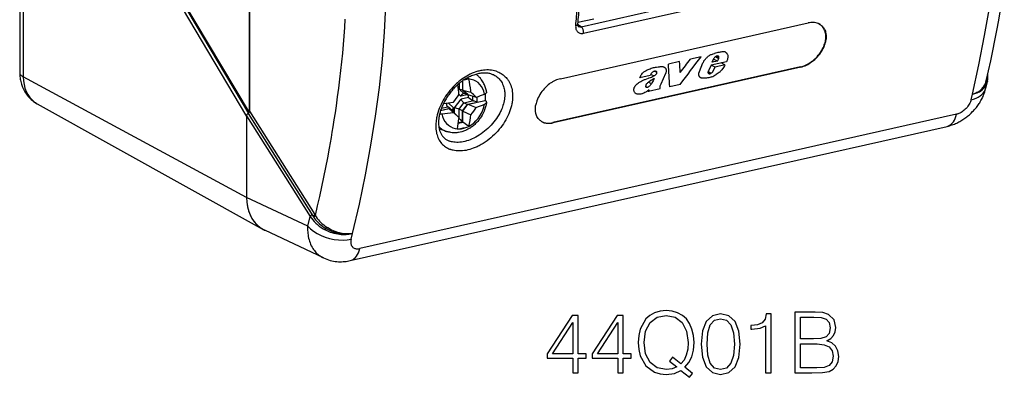
# Model space of a CAD drawing. Extents: x 0 to 420, y 0 to 297.
# Drawn here: x 316 to 373, y 195 to 216 of the extents above; entities that cross this region are included whole.
import ezdxf

# ---------------------------------------------------------------- set-up
doc = ezdxf.new("R2010")
doc.units = 0
doc.layers.get('0').update_dxf_attribs({"linetype": 'CONTINUOUS'})

msp = doc.modelspace()

# ---------------------------------------------------------------- linework, layer by layer
at = {"color": 7}
for p, q in [((316.342896, 260.809509), (316.342896, 212.57196)), ((316.549744, 260.565582), (316.549744, 212.328018)), ((329.57132, 210.34198), (329.57132, 248.741394)), ((329.57135, 248.741394), (329.57135, 210.34198)), ((319.574982, 226.564178), (329.404236, 210.045486)), ((319.727539, 226.672897), (329.516693, 210.221603)), ((319.782166, 226.685196), (329.552032, 210.266327)), ((348.663239, 215.206024), (354.761536, 216.5784)), ((348.804993, 214.837997), (354.90329, 216.210388)), ((347.469086, 212.220551), (361.726318, 215.429031)), ((348.481567, 215.466888), (349.399658, 215.673492)), ((348.663239, 215.206024), (348.470001, 215.312241)), ((354.325348, 213.207581), (353.688019, 213.064148)), ((355.565979, 213.486771), (354.957977, 213.349945)), ((357.03006, 213.191833), (356.141052, 212.99176)), ((356.216064, 213.163345), (356.305786, 213.374146)), ((356.507233, 213.228882), (356.216064, 213.163345)), ((356.507233, 213.228882), (356.291656, 213.340942)), ((356.396667, 213.489197), (356.591217, 213.388062)), ((356.598083, 213.441605), (356.447144, 213.520065)), ((356.587311, 213.488251), (356.501709, 213.53273)), ((356.507233, 213.228882), (356.591217, 213.388062)), ((361.290283, 212.899246), (347.033051, 209.690765)), ((361.309326, 212.889343), (347.052094, 209.680862)), ((352.919098, 212.64679), (353.026428, 212.591003)), ((352.993164, 212.627792), (352.989594, 212.629654)), ((355.469421, 212.627365), (355.674194, 213.123886)), ((355.968079, 212.570923), (356.088165, 212.508499)), ((355.970795, 212.627899), (356.145355, 212.53717)), ((356.141052, 212.99176), (355.988953, 212.676361)), ((356.373291, 212.882904), (356.156982, 212.995346)), ((356.238708, 212.62265), (356.269897, 212.666718)), ((356.269897, 212.666718), (356.373291, 212.882904)), ((356.944366, 213.011414), (356.373291, 212.882904)), ((356.944366, 213.011414), (356.728027, 213.123856)), ((361.309326, 212.889343), (361.290283, 212.899246)), ((329.404236, 205.3853), (316.549744, 212.328018)), ((341.835175, 212.090851), (341.835175, 211.550659)), ((341.858643, 211.566879), (341.858643, 212.107254)), ((341.926056, 212.152649), (342.154846, 212.205917)), ((342.194214, 212.215378), (342.154846, 212.205917)), ((342.196869, 212.20369), (342.194214, 212.215378)), ((342.619476, 212.465149), (342.608673, 212.472885)), ((352.636322, 212.410904), (352.044617, 212.27774)), ((352.70575, 211.92334), (352.527557, 212.015961)), ((352.844757, 212.375931), (352.663513, 212.470139)), ((353.516968, 212.513275), (353.245453, 211.913818)), ((355.521606, 212.295822), (355.52832, 212.292206)), ((356.037659, 212.502548), (355.984863, 212.529999)), ((356.005737, 212.51123), (355.999146, 212.515091)), ((371.965576, 211.686218), (372.053894, 212.063507)), ((372.061798, 212.100662), (372.053894, 212.063507)), ((341.638733, 211.940048), (341.638733, 211.610901)), ((341.835175, 211.550659), (341.638733, 211.610901)), ((341.638733, 211.610901), (341.912933, 211.364151)), ((341.835175, 211.550659), (342.116211, 211.297775)), ((342.14502, 211.309189), (341.858643, 211.566879)), ((341.858643, 211.566879), (342.32074, 211.444931)), ((342.32074, 211.444931), (342.313324, 211.511963)), ((352.461731, 211.724838), (352.378357, 211.768188)), ((352.532776, 211.480682), (352.475983, 211.510208)), ((353.218079, 211.634903), (352.532776, 211.480682)), ((352.532776, 211.480682), (352.575256, 211.572556)), ((353.201111, 211.664566), (353.218079, 211.634903)), ((354.365234, 211.893066), (353.762421, 211.757401)), ((341.378632, 210.545959), (341.749786, 211.046967)), ((341.621796, 211.326981), (341.749786, 211.211807)), ((342.161163, 211.304382), (341.749786, 211.211807)), ((342.187958, 211.145569), (341.749786, 211.046967)), ((341.927551, 211.359955), (341.912933, 211.364151)), ((342.116211, 211.297775), (341.927551, 211.359955)), ((342.466797, 210.94072), (341.927551, 210.819366)), ((342.116211, 211.297775), (342.154449, 211.306381)), ((342.116211, 210.743805), (342.677124, 210.870041)), ((342.14502, 211.309189), (342.627319, 211.165604)), ((342.14502, 210.745377), (343.144348, 210.970261)), ((342.187958, 211.145569), (342.187958, 211.296417)), ((342.430817, 210.958008), (342.430817, 211.224106)), ((342.677124, 210.870041), (342.466797, 210.94072)), ((342.677124, 210.870041), (342.677124, 211.181458)), ((343.156982, 210.961487), (343.144348, 210.970261)), ((371.111847, 211.00914), (371.188904, 211.337646)), ((317.35614, 210.77504), (330.361084, 203.542557)), ((329.57132, 210.34198), (333.328735, 204.397476)), ((340.574005, 210.39183), (341.071045, 210.503677)), ((340.575714, 210.397125), (341.099884, 210.515091)), ((340.62088, 210.525314), (340.989624, 210.608292)), ((340.989624, 210.608292), (340.97937, 210.617004)), ((341.099884, 210.515091), (340.989624, 210.608292)), ((341.000214, 210.8255), (341.324432, 210.533768)), ((341.071045, 210.503677), (341.357422, 210.245987)), ((341.071045, 210.503677), (341.309021, 210.272858)), ((341.099884, 210.515091), (341.38092, 210.262222)), ((341.324432, 210.313049), (341.324432, 210.533768)), ((341.378632, 210.264252), (341.378632, 210.545959)), ((341.638733, 210.456924), (341.912933, 210.827087)), ((341.835175, 210.364441), (341.638733, 210.456924)), ((341.638733, 209.905502), (341.638733, 210.456924)), ((341.835175, 210.364441), (342.116211, 210.743805)), ((341.835175, 209.75499), (341.835175, 210.364441)), ((341.858643, 210.358795), (342.14502, 210.745377)), ((341.858643, 209.709915), (341.858643, 210.358795)), ((341.858643, 210.358795), (342.32074, 210.145844)), ((341.927551, 210.819366), (341.912933, 210.827087)), ((342.116211, 210.743805), (341.927551, 210.819366)), ((342.14502, 210.745377), (342.627319, 210.569534)), ((329.404236, 210.082413), (329.404236, 205.384918)), ((329.404236, 210.082413), (333.062653, 204.29454)), ((329.404236, 210.045486), (329.404236, 205.3853)), ((329.487, 210.212021), (329.488556, 210.212372)), ((329.487, 210.212021), (333.175171, 204.377075)), ((329.488556, 210.212372), (333.216217, 204.314926)), ((329.516693, 210.221603), (329.496918, 210.214767)), ((370.277557, 210.17218), (335.920746, 202.440445)), ((341.624176, 209.98909), (341.309021, 210.272873)), ((341.357422, 210.245987), (341.624176, 209.98909)), ((341.38092, 210.223373), (341.38092, 210.262222)), ((341.600067, 209.702072), (341.835175, 209.75499)), ((341.624176, 209.98909), (341.619904, 209.928146)), ((341.62149, 209.91745), (341.638733, 209.905502)), ((341.835175, 209.75499), (341.638733, 209.905502)), ((335.372162, 201.743881), (369.729004, 209.475616)), ((340.913422, 209.183029), (340.490448, 209.331802)), ((341.552673, 209.331894), (341.551147, 209.322372)), ((341.551147, 209.322372), (341.594696, 209.329651)), ((341.594635, 209.650497), (341.858643, 209.709915)), ((342.194214, 209.467087), (341.858643, 209.709915)), ((342.194214, 209.467087), (342.154846, 209.455704)), ((342.196869, 209.476852), (342.194214, 209.467087)), ((347.052094, 209.680862), (347.033051, 209.690765)), ((332.923492, 203.725647), (329.404236, 205.384918)), ((332.923492, 203.725647), (333.062653, 204.29454)), ((333.175171, 204.377075), (333.216217, 204.314926)), ((333.216217, 204.314926), (333.253357, 204.259796)), ((333.328735, 204.397476), (333.363953, 204.34169)), ((333.840546, 201.89772), (330.459106, 203.492004)), ((335.427429, 202.978638), (335.508575, 203.30806))]:
    msp.add_line(p, q, dxfattribs=at)
for points in [[(371.186218, 211.337036), (371.55719, 213.019623), (371.89093, 214.712646), (372.185242, 216.403961), (372.437927, 218.081482), (372.647217, 219.733215), (372.811584, 221.34729), (372.929749, 222.912231), (373.001038, 224.416748), (373.024841, 225.850098)], [(335.511292, 203.308655), (335.901917, 204.995636), (336.253479, 206.692444), (336.563354, 208.386963), (336.829407, 210.0672), (337.049683, 211.721191), (337.222656, 213.337128), (337.347107, 214.903534), (337.422119, 216.409241), (337.447205, 217.843597)], [(371.983978, 212.095535), (372.113983, 212.671097), (372.23999, 213.249603), (372.361908, 213.830795), (372.479645, 214.414368), (372.593079, 214.999924), (372.702148, 215.58728), (372.806763, 216.176132)], [(333.363953, 204.34169), (333.492584, 204.890686), (333.61731, 205.442261), (333.738037, 205.996155), (333.854645, 206.552078), (333.967072, 207.109756), (334.075226, 207.668884), (334.178986, 208.229187), (334.286499, 208.838058), (334.338226, 209.142731), (334.38855, 209.44751), (334.453522, 209.853912), (334.515961, 210.260254), (334.575806, 210.666397), (334.646973, 211.173553), (334.713928, 211.67984), (334.776581, 212.184967), (334.834869, 212.688599), (334.888672, 213.190369), (334.937866, 213.689896), (334.982269, 214.185593), (335.021851, 214.678223), (335.056519, 215.167358), (335.086151, 215.652496)], [(362.37146, 215.368439), (362.31012, 215.396851), (362.245544, 215.419952), (362.177917, 215.437714), (362.107605, 215.450043), (362.034912, 215.456848), (361.960083, 215.458191), (361.883484, 215.453979), (361.805481, 215.444214), (361.726318, 215.429016)], [(348.350372, 215.27179), (348.347443, 215.219604), (348.349243, 215.168427), (348.355927, 215.118713), (348.361176, 215.094543), (348.367676, 215.070938), (348.378387, 215.040436), (348.391418, 215.0112), (348.406799, 214.983429), (348.429749, 214.950516), (348.456482, 214.92067), (348.486847, 214.894272), (348.520721, 214.871735), (348.557831, 214.853394), (348.597839, 214.839569), (348.64035, 214.830505), (348.680054, 214.826523), (348.721069, 214.826492), (348.762878, 214.830353), (348.804993, 214.837997)], [(348.350403, 215.27179), (348.372986, 215.27771), (348.393738, 215.284882), (348.412476, 215.293182), (348.428894, 215.302521), (348.44281, 215.312805), (348.454041, 215.323914), (348.462585, 215.335754), (348.468323, 215.348145), (348.471069, 215.360962)], [(348.471069, 215.360947), (348.469482, 215.325745), (348.471008, 215.300568), (348.474731, 215.278519), (348.480927, 215.25795), (348.487976, 215.243118), (348.497162, 215.230576), (348.509277, 215.221161)], [(348.804993, 214.838013), (348.80719, 214.872742), (348.806335, 214.909241), (348.802429, 214.946716), (348.795654, 214.984375), (348.786072, 215.021484), (348.773865, 215.057251), (348.759277, 215.090942), (348.742676, 215.121887), (348.724426, 215.149353), (348.704773, 215.172852), (348.684265, 215.191864), (348.663269, 215.206024)], [(362.73468, 214.439255), (362.745697, 214.521942), (362.749207, 214.562927), (362.751312, 214.603622), (362.751892, 214.664032), (362.749359, 214.723541), (362.743591, 214.781982), (362.734589, 214.839218), (362.720764, 214.901154), (362.702881, 214.961151), (362.680908, 215.018936), (362.654846, 215.074295), (362.624725, 215.126953), (362.590576, 215.176697), (362.55249, 215.223221), (362.510468, 215.266373), (362.464661, 215.305893), (362.415283, 215.341492), (362.362549, 215.372955)], [(362.37146, 215.368439), (362.41272, 215.345245), (362.451996, 215.31958), (362.489227, 215.291565), (362.524292, 215.261276), (362.546478, 215.239868), (362.567657, 215.217529), (362.58783, 215.194275), (362.606995, 215.170135), (362.642151, 215.119415), (362.673126, 215.065598), (362.699829, 215.008972), (362.72226, 214.949799), (362.740417, 214.888321), (362.751312, 214.840576), (362.759796, 214.791779), (362.765869, 214.742035), (362.76889, 214.704178), (362.770569, 214.665894), (362.77002, 214.588196), (362.764343, 214.509277), (362.753632, 214.429413)], [(361.290283, 212.899246), (361.371094, 212.920029), (361.451965, 212.945938), (361.532501, 212.97673), (361.612396, 213.012177), (361.691284, 213.052032), (361.76889, 213.096039), (361.84494, 213.143906), (361.88797, 213.173172), (361.930328, 213.203583), (361.972992, 213.23587), (362.014862, 213.269241), (362.095154, 213.338272), (362.171967, 213.411026), (362.244995, 213.487122), (362.313354, 213.565445), (362.377563, 213.646408), (362.437408, 213.729675), (362.492706, 213.814941), (362.543182, 213.901855), (362.588684, 213.990097), (362.629028, 214.079346), (362.647186, 214.124222), (362.663971, 214.16922), (362.686523, 214.236862), (362.705902, 214.304504), (362.721985, 214.372025), (362.73468, 214.439255)], [(361.309326, 212.889343), (361.390137, 212.910126), (361.470978, 212.936035), (361.551514, 212.966827), (361.631378, 213.002258), (361.710266, 213.042114), (361.787903, 213.086105), (361.863922, 213.133987), (361.906952, 213.163254), (361.949341, 213.193665), (361.991974, 213.225937), (362.033844, 213.259323), (362.114136, 213.328339), (362.190948, 213.401093), (362.263977, 213.477203), (362.332306, 213.555511), (362.396515, 213.636459), (362.45636, 213.719742), (362.511627, 213.805008), (362.562134, 213.891953), (362.607635, 213.980225), (362.64798, 214.069489), (362.666138, 214.11438), (362.682922, 214.159393), (362.705475, 214.22702), (362.724823, 214.294678), (362.740906, 214.362198), (362.753632, 214.429413)], [(356.980286, 213.744598), (357.001038, 213.732162), (357.02002, 213.717545), (357.037201, 213.700958), (357.04892, 213.687378), (357.05957, 213.672928), (357.07785, 213.641724), (357.09198, 213.607925), (357.102051, 213.572037), (357.108307, 213.532913), (357.11026, 213.492401), (357.108154, 213.450867), (357.104126, 213.419464), (357.098145, 213.387756), (357.090302, 213.355316), (357.080811, 213.322708), (357.057983, 213.257889), (357.03006, 213.191833)], [(355.674194, 213.123886), (355.687012, 213.152237), (355.70108, 213.180267), (355.717773, 213.210358), (355.73584, 213.23999), (355.773956, 213.29541), (355.81601, 213.34874), (355.846283, 213.383499), (355.877808, 213.417175), (355.910797, 213.450073), (355.945129, 213.481644), (355.980896, 213.511368), (356.018127, 213.538605), (356.056854, 213.563324), (356.096649, 213.585495), (356.136322, 213.604752), (356.176514, 213.621735), (356.230499, 213.641312), (356.266632, 213.652817), (356.338806, 213.673447)], [(316.342896, 212.57196), (316.34552, 212.543365), (316.353394, 212.514893), (316.366455, 212.486664), (316.384705, 212.45874), (316.407959, 212.431274), (316.436218, 212.404358), (316.469421, 212.378113), (316.507263, 212.352661), (316.549744, 212.328003)], [(316.342896, 212.57196), (316.344116, 212.497391), (316.347717, 212.423416), (316.353729, 212.350098), (316.362061, 212.277512), (316.373383, 212.201691), (316.387238, 212.126877), (316.403564, 212.053146), (316.422333, 211.980606), (316.441772, 211.914642), (316.463226, 211.849731), (316.486542, 211.786163), (316.51178, 211.72374), (316.527893, 211.686722), (316.562683, 211.612885), (316.600067, 211.541077), (316.640015, 211.471359), (316.682404, 211.403778), (316.729889, 211.334595), (316.779938, 211.267944), (316.832428, 211.203873), (316.887299, 211.142426), (316.947021, 211.081116), (317.009125, 211.022766), (317.073517, 210.967453), (317.140076, 210.915222), (317.192322, 210.877396), (317.24588, 210.841354), (317.300446, 210.807266), (317.35614, 210.77504)], [(343.845428, 212.624039), (343.76413, 212.652588), (343.680206, 212.676514), (343.593933, 212.695694), (343.505524, 212.710114), (343.415222, 212.719711), (343.323242, 212.724503), (343.229919, 212.724487), (343.135406, 212.719696), (343.040009, 212.710175), (342.968018, 212.699966), (342.895752, 212.68718), (342.823303, 212.671844), (342.768951, 212.658707), (342.714569, 212.64418), (342.605988, 212.611038), (342.497864, 212.572632), (342.390503, 212.529144), (342.28421, 212.480789), (342.182617, 212.429626), (342.082458, 212.374329), (341.983887, 212.315125), (341.887085, 212.252182), (341.792236, 212.18573), (341.699463, 212.115952), (341.645325, 212.072998), (341.592041, 212.028976), (341.538574, 211.983063), (341.485992, 211.936142), (341.384491, 211.840332), (341.286743, 211.740982), (341.192871, 211.638412), (341.103851, 211.533966), (341.01886, 211.426849), (340.937988, 211.317322), (340.861359, 211.205627), (340.789062, 211.09198), (340.721222, 210.976639), (340.657959, 210.859818), (340.599365, 210.741776), (340.545563, 210.622726), (340.496704, 210.50293), (340.45285, 210.382614), (340.414185, 210.262024), (340.380798, 210.141418), (340.352783, 210.021057), (340.340881, 209.961044), (340.330353, 209.901184), (340.318512, 209.821686), (340.309265, 209.742599), (340.302582, 209.664017), (340.29776, 209.558411), (340.297913, 209.454102), (340.303101, 209.351334), (340.307678, 209.300369), (340.313538, 209.249893), (340.320648, 209.200424), (340.329102, 209.151505), (340.34671, 209.068619), (340.368317, 208.98764), (340.39389, 208.908798), (340.423523, 208.832245), (340.457214, 208.758194), (340.494965, 208.686844), (340.536743, 208.618408), (340.580292, 208.556137), (340.627472, 208.496857), (340.678223, 208.440735), (340.732483, 208.387909), (340.790222, 208.338562), (340.851318, 208.292816), (340.91568, 208.250839), (340.983185, 208.212738), (341.05368, 208.178635), (341.127014, 208.148621)], [(343.845428, 212.624039), (343.917999, 212.593628), (343.987976, 212.559448), (344.055237, 212.521591), (344.119659, 212.480179), (344.181122, 212.435333), (344.239532, 212.387177), (344.294769, 212.335861), (344.346802, 212.281509), (344.384247, 212.238159), (344.419769, 212.193192), (344.453308, 212.146683), (344.477173, 212.110855), (344.499908, 212.074219), (344.521576, 212.036758), (344.542084, 211.998566), (344.579742, 211.920074), (344.612854, 211.838928), (344.641479, 211.755341), (344.654572, 211.710922), (344.666443, 211.665939), (344.686584, 211.574341), (344.701874, 211.480759), (344.712372, 211.385406), (344.71814, 211.288498), (344.719208, 211.190216), (344.715637, 211.090805), (344.70752, 210.990417), (344.694885, 210.889282), (344.685822, 210.832123), (344.675385, 210.774811), (344.650391, 210.659866), (344.620056, 210.544708), (344.584442, 210.42955), (344.543671, 210.314651), (344.497925, 210.200211), (344.447235, 210.086456), (344.390076, 209.9702), (344.327972, 209.855103), (344.261047, 209.741379), (344.189484, 209.629257), (344.113403, 209.518951), (344.032928, 209.410706), (343.948273, 209.304749), (343.859528, 209.201309), (343.766907, 209.100632), (343.670563, 209.002945), (343.570679, 208.908524), (343.467438, 208.817596), (343.361084, 208.730423), (343.25177, 208.647263), (343.13974, 208.568375), (343.027557, 208.495468), (342.913208, 208.427185), (342.796967, 208.3638), (342.73819, 208.334015), (342.679077, 208.305557), (342.619659, 208.278488), (342.559998, 208.252808), (342.457123, 208.212128), (342.35379, 208.175842), (342.250244, 208.144104), (342.146759, 208.117081), (342.04361, 208.094925), (341.94104, 208.077759), (341.839325, 208.065735), (341.743958, 208.059143), (341.649872, 208.057343), (341.557373, 208.060364), (341.466644, 208.068268), (341.378021, 208.08107), (341.291718, 208.09874), (341.249451, 208.109421), (341.207855, 208.121307), (341.167084, 208.134369), (341.127014, 208.148621)], [(352.044617, 212.27774), (352.059052, 212.317001), (352.075928, 212.356033), (352.095184, 212.394989), (352.12262, 212.442612), (352.154327, 212.488541), (352.190338, 212.53186), (352.230438, 212.571899), (352.274078, 212.608353), (352.312561, 212.636032), (352.352264, 212.661407), (352.384216, 212.679932), (352.416504, 212.697327), (352.466644, 212.722153), (352.517212, 212.745209), (352.579376, 212.771561), (352.641785, 212.796326), (352.70401, 212.819382), (352.765991, 212.840256), (352.824036, 212.857178), (352.881958, 212.871017), (352.953308, 212.883865), (353.010559, 212.891541), (353.088867, 212.900772), (353.128052, 212.906204)], [(352.9935, 212.627625), (352.970459, 212.637787), (352.945435, 212.644348), (352.918671, 212.64679), (352.890564, 212.644775), (352.861694, 212.638306), (352.831482, 212.627136), (352.801971, 212.61203), (352.772919, 212.593048), (352.745697, 212.571167), (352.720917, 212.546982)], [(353.128052, 212.906204), (353.16861, 212.911972), (353.209259, 212.917496), (353.247559, 212.921265), (353.285217, 212.922623), (353.322815, 212.920822), (353.358887, 212.915344), (353.387482, 212.907974), (353.414703, 212.898178), (353.440521, 212.886185)], [(353.440521, 212.886185), (353.458344, 212.87616), (353.47522, 212.865082), (353.490082, 212.853699), (353.503876, 212.841309), (353.521027, 212.822418), (353.535828, 212.801315), (353.548096, 212.778076), (353.559143, 212.747467), (353.565735, 212.714722), (353.567657, 212.680267), (353.56488, 212.644623), (353.557404, 212.608231), (353.54715, 212.576355), (353.5336, 212.544586), (353.516968, 212.513275)], [(355.521606, 212.295822), (355.503632, 212.308319), (355.487885, 212.323151), (355.474335, 212.340057), (355.465912, 212.353409), (355.458588, 212.367584), (355.452026, 212.38353), (355.446716, 212.400177), (355.440155, 212.431564), (355.437408, 212.464462), (355.438263, 212.498428), (355.442566, 212.533142), (355.447266, 212.556564), (355.453339, 212.580124), (355.469421, 212.627365)], [(355.988953, 212.676361), (355.976868, 212.64856), (355.969238, 212.620514), (355.966431, 212.593048), (355.96698, 212.579803), (355.968842, 212.567047), (355.975067, 212.547119), (355.985229, 212.52951), (355.999146, 212.515091)], [(356.749725, 212.710205), (356.713928, 212.669434), (356.675201, 212.631042), (356.63913, 212.599167), (356.601654, 212.568924), (356.552521, 212.532578), (356.502411, 212.498123), (356.434784, 212.453979)], [(356.944366, 213.011414), (356.91626, 212.965958), (356.861938, 212.87384), (356.824432, 212.812836), (356.804596, 212.782867), (356.772827, 212.738937), (356.749725, 212.710205)], [(316.549744, 212.328033), (316.560486, 212.104736), (316.592651, 211.888855), (316.645813, 211.682861), (316.71936, 211.489075), (316.812439, 211.309753), (316.924072, 211.146912), (317.052917, 211.002441), (317.197449, 210.878021), (317.35614, 210.775024)], [(343.546997, 212.468567), (343.504333, 212.483841), (343.460266, 212.497574), (343.414795, 212.50972), (343.36795, 212.520218), (343.319733, 212.529022), (343.270172, 212.536057), (343.21933, 212.54129), (343.167236, 212.544678), (343.113983, 212.546143), (343.05954, 212.54567), (343.004059, 212.543198), (342.94754, 212.538696), (342.890076, 212.532135), (342.831787, 212.523499), (342.772736, 212.512756), (342.712982, 212.499908), (342.655731, 212.485764), (342.598053, 212.469696), (342.540009, 212.451752), (342.481689, 212.431915), (342.416992, 212.407822), (342.352203, 212.38147), (342.287384, 212.352936), (342.222656, 212.32222), (342.161224, 212.291016), (342.100067, 212.257935), (342.039246, 212.223053), (341.978882, 212.186401), (341.919067, 212.148041), (341.859802, 212.108047), (341.801239, 212.066483), (341.743378, 212.023392), (341.68634, 211.978851), (341.630188, 211.932922), (341.574921, 211.885681), (341.52063, 211.837189), (341.467346, 211.787491), (341.415131, 211.736694), (341.364014, 211.68483), (341.314056, 211.631973), (341.265289, 211.578186), (341.217712, 211.52356), (341.171417, 211.468109), (341.126404, 211.411942), (341.082672, 211.355087), (341.040283, 211.297607), (340.999237, 211.239578), (340.959564, 211.181046), (340.921295, 211.12207), (340.88446, 211.062698), (340.84903, 211.003006), (340.815063, 210.943039), (340.782562, 210.882858), (340.751526, 210.82251), (340.721985, 210.762054), (340.69397, 210.701538), (340.66745, 210.641037), (340.642426, 210.580582), (340.618958, 210.520233), (340.597046, 210.460052), (340.57666, 210.40007), (340.557831, 210.340363), (340.540558, 210.280975), (340.524841, 210.221954), (340.510681, 210.163345), (340.498077, 210.105209), (340.48703, 210.047607), (340.47757, 209.99057), (340.469635, 209.934158), (340.463257, 209.878433), (340.458435, 209.823425), (340.455139, 209.769211), (340.453125, 209.697311), (340.453857, 209.62706), (340.457306, 209.558563), (340.46344, 209.491928), (340.471802, 209.429688), (340.482574, 209.369354), (340.492462, 209.324265), (340.503693, 209.28038), (340.516266, 209.237732), (340.530151, 209.19635), (340.545319, 209.156265), (340.561737, 209.117462), (340.579376, 209.079971), (340.598236, 209.043793), (340.618286, 209.008926), (340.639526, 208.975357), (340.661957, 208.9431), (340.685547, 208.91214), (340.710327, 208.882477), (340.736267, 208.854065), (340.763397, 208.826935), (340.791809, 208.801025), (340.825775, 208.772964), (340.861389, 208.746552), (340.898773, 208.721756), (340.937927, 208.698639)], [(343.629456, 212.432968), (343.697906, 212.396851), (343.76297, 212.356567), (343.824463, 212.312271), (343.882263, 212.26413), (343.936279, 212.212341), (343.986389, 212.157074), (344.032501, 212.098526), (344.074615, 212.036896), (344.11264, 211.972397), (344.146545, 211.905212), (344.176361, 211.835526), (344.199799, 211.770355), (344.219849, 211.703415), (344.236511, 211.634842), (344.249817, 211.564789), (344.259766, 211.493362), (344.264282, 211.44809), (344.267517, 211.402359), (344.270111, 211.309662), (344.267639, 211.21553), (344.260132, 211.120178), (344.248962, 211.03212), (344.233704, 210.94342), (344.214447, 210.854233), (344.191284, 210.764725), (344.164246, 210.675049), (344.138794, 210.600296), (344.110779, 210.525604), (344.080231, 210.451096), (344.055695, 210.395355), (344.029755, 210.339783), (343.976624, 210.234589), (343.918701, 210.130341), (343.856079, 210.027283), (343.78894, 209.925629), (343.717407, 209.825607), (343.641663, 209.727478), (343.561859, 209.631454), (343.478149, 209.537811), (343.390747, 209.446777), (343.299835, 209.358612), (343.205597, 209.27356), (343.108276, 209.191879), (343.008057, 209.113846), (342.905243, 209.039703), (342.800018, 208.969742), (342.699493, 208.908218), (342.597351, 208.850845), (342.493835, 208.797821), (342.389282, 208.74942), (342.283936, 208.705872), (342.178131, 208.667389), (342.072235, 208.634201), (342.019348, 208.619675), (341.966583, 208.606537), (341.87149, 208.586411), (341.777191, 208.571075), (341.684021, 208.560654), (341.592255, 208.555252), (341.502167, 208.554916), (341.414093, 208.559708), (341.370911, 208.564041), (341.328339, 208.569656), (341.265686, 208.58049), (341.20462, 208.594208), (341.145233, 208.610794), (341.087646, 208.630203)], [(342.154846, 212.205933), (342.137878, 212.20636), (342.120789, 212.206482), (342.10376, 212.20636), (342.086609, 212.205933), (342.069458, 212.205231), (342.052246, 212.204285), (342.034973, 212.203003), (342.017761, 212.201508), (342.000427, 212.199707)], [(343.101379, 211.337677), (343.060364, 211.494659), (343.001587, 211.640747), (342.925964, 211.773804), (342.834595, 211.891815), (342.728882, 211.993011), (342.610413, 212.075897), (342.480957, 212.139221), (342.342407, 212.182007), (342.196838, 212.203674)], [(342.619446, 212.465149), (342.618225, 212.466003), (342.617065, 212.466888), (342.615845, 212.467743), (342.614624, 212.468597), (342.613403, 212.469482), (342.612183, 212.470337), (342.611023, 212.471191), (342.609802, 212.472046), (342.608582, 212.47287)], [(343.218292, 211.456146), (343.207672, 211.516159), (343.194977, 211.575623), (343.180237, 211.63446), (343.163452, 211.692627), (343.143097, 211.754272), (343.120361, 211.814941), (343.095276, 211.874512), (343.06781, 211.932907), (343.03772, 211.990463), (343.00528, 212.046585), (342.97049, 212.101181), (342.933411, 212.154114), (342.8992, 212.198868), (342.863312, 212.242188), (342.813751, 212.296722), (342.761475, 212.348541), (342.727417, 212.379486), (342.692413, 212.409241), (342.656403, 212.43782), (342.619476, 212.465149)], [(347.469086, 212.220551), (347.392487, 212.200912), (347.315948, 212.176559), (347.239838, 212.147705), (347.164429, 212.114532), (347.089966, 212.077301), (347.016754, 212.036224), (346.974121, 212.010208), (346.932037, 211.982971), (346.889404, 211.953766), (346.847443, 211.92337), (346.766846, 211.860184), (346.689301, 211.792999), (346.613068, 211.720123), (346.540558, 211.643784), (346.471985, 211.564346), (346.407593, 211.482162), (346.347595, 211.397583), (346.292145, 211.310974), (346.241425, 211.222702), (346.195679, 211.133087), (346.155029, 211.042511), (346.11969, 210.951294), (346.104065, 210.905548), (346.089844, 210.859787), (346.072388, 210.796158), (346.057739, 210.732666), (346.045929, 210.669479)], [(351.70816, 211.656921), (351.715607, 211.681458), (351.725281, 211.705963), (351.736938, 211.730469), (351.750153, 211.754623), (351.780121, 211.8013), (351.815247, 211.846954), (351.854401, 211.890121), (351.896973, 211.930237), (351.942566, 211.966934), (351.990875, 211.999832), (352.024139, 212.019897), (352.091187, 212.057114)], [(352.091187, 212.057114), (352.165527, 212.096725), (352.239594, 212.132904), (352.315613, 212.165039), (352.359375, 212.18187), (352.447357, 212.213486), (352.537231, 212.244827), (352.582153, 212.26088), (352.649323, 212.286133), (352.716003, 212.313492), (352.780823, 212.343079), (352.844757, 212.375931)], [(352.39975, 211.872803), (352.409058, 211.89119), (352.420349, 211.909103), (352.434479, 211.928116), (352.449951, 211.946182), (352.475189, 211.971848), (352.502136, 211.995834), (352.539825, 212.025543), (352.565674, 212.044235), (352.618256, 212.079987)], [(352.871429, 212.240082), (352.804138, 212.106033), (352.771057, 212.038788), (352.739929, 211.98056), (352.70575, 211.92334)], [(352.844757, 212.375931), (352.882599, 212.397217), (352.901245, 212.408569), (352.92865, 212.427017), (352.948517, 212.4422), (352.967438, 212.458679), (352.990417, 212.482681), (353.00061, 212.495621), (353.009644, 212.50914), (353.017242, 212.523132), (353.023132, 212.537476)], [(356.17926, 212.327179), (356.125702, 212.308685), (356.071869, 212.291794), (356.018005, 212.2771), (355.977814, 212.267929), (355.937866, 212.260651), (355.87915, 212.253662), (355.821289, 212.250534), (355.765686, 212.25029), (355.710968, 212.252762), (355.658142, 212.258057), (355.606628, 212.266373)], [(371.188873, 211.337646), (371.258362, 211.353714), (371.325958, 211.373047), (371.402496, 211.399719), (371.475769, 211.430542), (371.511139, 211.44751), (371.545624, 211.465561), (371.59024, 211.491348), (371.63324, 211.519135), (371.67453, 211.548874), (371.722443, 211.587677), (371.767395, 211.628952), (371.809326, 211.672623), (371.848145, 211.718735), (371.883881, 211.767365), (371.916382, 211.818451), (371.945465, 211.871674), (371.970886, 211.926544), (371.992859, 211.983383), (372.01123, 212.042404), (372.018555, 212.071564), (372.024536, 212.101151), (372.028992, 212.131226), (372.033142, 212.162247)], [(371.188904, 211.337646), (371.252319, 211.356186), (371.313995, 211.376724), (371.383789, 211.404297), (371.450531, 211.435318), (371.514191, 211.469696), (371.574829, 211.507599), (371.632385, 211.549118), (371.676544, 211.585281), (371.718323, 211.623596), (371.757568, 211.663925), (371.794189, 211.706116), (371.834198, 211.758682), (371.870361, 211.813904), (371.902557, 211.871567), (371.930664, 211.931396), (371.954559, 211.993149), (371.970612, 212.043732), (371.983978, 212.095535)], [(371.188904, 211.337646), (371.220917, 211.341431), (371.268829, 211.350494), (371.31601, 211.361237), (371.390015, 211.381866), (371.461609, 211.406631), (371.530518, 211.435516), (371.596436, 211.468491), (371.659088, 211.505508), (371.689331, 211.525665), (371.718628, 211.546814), (371.746582, 211.568634), (371.77356, 211.591415), (371.812439, 211.627563), (371.848938, 211.665756), (371.882996, 211.705948), (371.91449, 211.748032), (371.939819, 211.786224), (371.963165, 211.825775), (371.984436, 211.866592), (371.999023, 211.897995), (372.012421, 211.930008), (372.035583, 211.995743), (372.053894, 212.063507)], [(343.218292, 211.456146), (343.218872, 211.451065), (343.21814, 211.437683), (343.214203, 211.424316), (343.207031, 211.411041), (343.199615, 211.401199), (343.19043, 211.391479), (343.167023, 211.372559), (343.137207, 211.354553), (343.10141, 211.337677)], [(351.831573, 211.356293), (351.803162, 211.373886), (351.777863, 211.39505), (351.755615, 211.419235), (351.736389, 211.446548), (351.720917, 211.476334), (351.709412, 211.508392), (351.702026, 211.542633), (351.698975, 211.578888), (351.700684, 211.616806), (351.703644, 211.63678), (351.70816, 211.656921)], [(352.38327, 211.450653), (352.32605, 211.418045), (352.2677, 211.389282), (352.208496, 211.364944), (352.178619, 211.354614), (352.148621, 211.345642), (352.10965, 211.336273), (352.071045, 211.329681), (352.032928, 211.325912), (352.005157, 211.324814), (351.950653, 211.326569), (351.923981, 211.329346), (351.891266, 211.335083), (351.86026, 211.343887), (351.831573, 211.356293)], [(352.385681, 211.743912), (352.382202, 211.750061), (352.379913, 211.757156), (352.378418, 211.767487), (352.378174, 211.774673), (352.379028, 211.789322), (352.380676, 211.802292)], [(352.575256, 211.572556), (352.475922, 211.510101), (352.414398, 211.469971), (352.38327, 211.450653)], [(352.70575, 211.92334), (352.684875, 211.891342), (352.662262, 211.859924), (352.641602, 211.834412), (352.61908, 211.810226), (352.592102, 211.786102), (352.562775, 211.765457)], [(369.729004, 209.475616), (369.80365, 209.493561), (369.876801, 209.513382), (369.948486, 209.534958), (370.018738, 209.558228), (370.087585, 209.583069), (370.15506, 209.609421), (370.221191, 209.637207), (370.286041, 209.666367), (370.348785, 209.696426), (370.410339, 209.727737), (370.470703, 209.760223), (370.529907, 209.793854), (370.588013, 209.828613), (370.64502, 209.864441), (370.700958, 209.901337), (370.755859, 209.939285), (370.809418, 209.977997), (370.861969, 210.017715), (370.913513, 210.058395), (370.964111, 210.100052), (371.013763, 210.14267), (371.062439, 210.186218), (371.110168, 210.230728), (371.202728, 210.322495), (371.247559, 210.369751), (371.291412, 210.417953), (371.334351, 210.467102), (371.376343, 210.517242), (371.417389, 210.568344), (371.457458, 210.620438), (371.496552, 210.673538), (371.534668, 210.727722), (371.571777, 210.782944), (371.607849, 210.839249), (371.642853, 210.896652), (371.676788, 210.955185), (371.709595, 211.014862), (371.741241, 211.075745), (371.771667, 211.137863), (371.801025, 211.201523), (371.829041, 211.266495), (371.855652, 211.332825), (371.880859, 211.400558), (371.904541, 211.469727), (371.926636, 211.540359), (371.946991, 211.612518), (371.965576, 211.686218)], [(371.111877, 211.009155), (371.259338, 211.049438), (371.396362, 211.099915), (371.521484, 211.160065), (371.633545, 211.229309), (371.731506, 211.306946), (371.814392, 211.392334), (371.881409, 211.484619), (371.931946, 211.582886), (371.965576, 211.686218)], [(343.218201, 210.859695), (343.209473, 210.807053), (343.199432, 210.754578), (343.188019, 210.702301), (343.175293, 210.650269), (343.159698, 210.593018), (343.142517, 210.536148), (343.123779, 210.479706), (343.103485, 210.423752), (343.075775, 210.354004), (343.042969, 210.279327), (343.007446, 210.205856), (342.957825, 210.113281), (342.90387, 210.023209), (342.85556, 209.949936), (342.821167, 209.901382), (342.785522, 209.853821), (342.748596, 209.807312), (342.710419, 209.761826), (342.671051, 209.717468), (342.630524, 209.674286), (342.588867, 209.632324), (342.546021, 209.591537), (342.502075, 209.552063), (342.457123, 209.513962), (342.411133, 209.477264), (342.364044, 209.44191), (342.315979, 209.408051), (342.267059, 209.375748), (342.217224, 209.345032), (342.150665, 209.307251), (342.082764, 209.272385), (342.009155, 209.238586), (341.955078, 209.216324), (341.900391, 209.195938), (341.845154, 209.177505), (341.789398, 209.161057), (341.701447, 209.139404), (341.612671, 209.122833), (341.560974, 209.115631), (341.502838, 209.109634), (341.44458, 209.105911), (341.386292, 209.104492), (341.328064, 209.105362), (341.281952, 209.107727), (341.235992, 209.111572), (341.165649, 209.120377), (341.095917, 209.132706), (341.049652, 209.142929), (341.003754, 209.154724), (340.958344, 209.168106), (340.913422, 209.183029)], [(341.879242, 211.364075), (341.861633, 211.3582), (341.84433, 211.348801), (341.827728, 211.336304), (341.815857, 211.32518), (341.804626, 211.312744), (341.793365, 211.298233), (341.782898, 211.282578), (341.764496, 211.24852), (341.749786, 211.211807)], [(341.912933, 210.827087), (341.897766, 210.838394), (341.882416, 210.851685), (341.851898, 210.883072), (341.822845, 210.918945), (341.796387, 210.957397), (341.773285, 210.996918), (341.76062, 211.022095), (341.749786, 211.046967)], [(343.101379, 210.749969), (343.123474, 210.760559), (343.143494, 210.771667), (343.161316, 210.783264), (343.176819, 210.795258), (343.190002, 210.807617), (343.200745, 210.820312), (343.209045, 210.833252), (343.214905, 210.846436), (343.218201, 210.85968)], [(343.144348, 210.970276), (343.150146, 211.015076), (343.154968, 211.059814), (343.158875, 211.104492), (343.161682, 211.148987), (343.163635, 211.193359), (343.164551, 211.237549), (343.16449, 211.281555), (343.163391, 211.325287), (343.161438, 211.368774)], [(343.218201, 210.85968), (343.218994, 210.871338), (343.217834, 210.882996), (343.214783, 210.894623), (343.209778, 210.906189), (343.202942, 210.917603), (343.194153, 210.928894), (343.183533, 210.940002), (343.171143, 210.950867), (343.156921, 210.961487)], [(371.111847, 211.00914), (371.094147, 210.94574), (371.071045, 210.88176), (371.042694, 210.817688), (371.009399, 210.754044), (370.971375, 210.691299), (370.928925, 210.629944), (370.882416, 210.57048), (370.832214, 210.513351), (370.778687, 210.45903), (370.722229, 210.407944), (370.66333, 210.360519), (370.602417, 210.317169), (370.53833, 210.277344), (370.473236, 210.242569), (370.407623, 210.213242), (370.374756, 210.200684), (370.34198, 210.189621), (370.309631, 210.18013), (370.277557, 210.17218)], [(329.488586, 210.212372), (329.500366, 210.216156), (329.511902, 210.222107), (329.52301, 210.230103), (329.533386, 210.240021), (329.542786, 210.251648), (329.551147, 210.264679), (329.558167, 210.278931), (329.563843, 210.294128), (329.567932, 210.309875), (329.570496, 210.325928), (329.57135, 210.34198)], [(340.97937, 210.617004), (340.96637, 210.630722), (340.955444, 210.647598), (340.946716, 210.667038), (340.94165, 210.682968), (340.937805, 210.699783), (340.935028, 210.718552), (340.933563, 210.737946), (340.934448, 210.777802), (340.940033, 210.817963)], [(341.234344, 210.411591), (341.236267, 210.427612), (341.241852, 210.444168), (341.250671, 210.460861), (341.259155, 210.473267), (341.269043, 210.485458), (341.294464, 210.51059), (341.324432, 210.533768)], [(342.196838, 209.476868), (342.342407, 209.564026), (342.480957, 209.669189), (342.610413, 209.790771), (342.728882, 209.927002), (342.834595, 210.075745), (342.925964, 210.234863), (343.001587, 210.401978), (343.060364, 210.574524), (343.101379, 210.75)], [(346.413422, 209.738098), (346.373047, 209.760834), (346.334656, 209.786026), (346.29834, 209.813599), (346.264191, 209.843445), (346.242645, 209.864532), (346.222107, 209.886551), (346.202515, 209.909546), (346.18396, 209.933411), (346.149994, 209.983582), (346.120209, 210.036865), (346.094604, 210.092972), (346.073212, 210.151642), (346.056, 210.212601), (346.048096, 210.248077), (346.041534, 210.284164), (346.036255, 210.320892), (346.032288, 210.358154), (346.028229, 210.43396), (346.029205, 210.511322), (346.035156, 210.589935), (346.045929, 210.669479)], [(329.487, 210.212036), (329.475159, 210.208252), (329.463623, 210.202271), (329.452576, 210.194275), (329.4422, 210.184387), (329.432739, 210.17276), (329.424377, 210.159729), (329.417358, 210.145447), (329.411682, 210.13028), (329.407593, 210.114502), (329.40509, 210.09845), (329.404236, 210.082428)], [(340.648132, 210.197906), (340.689209, 210.040924), (340.747986, 209.894836), (340.823669, 209.76178), (340.914978, 209.643768), (341.020691, 209.542572), (341.13916, 209.459686), (341.268616, 209.396362), (341.407166, 209.353577), (341.552673, 209.331909)], [(346.403015, 209.74353), (346.462585, 209.71698), (346.52533, 209.695496), (346.591125, 209.679077), (346.659607, 209.667908), (346.73053, 209.661987), (346.80365, 209.661285), (346.878601, 209.665894), (346.9552, 209.67572), (347.03302, 209.690765)], [(346.413391, 209.738098), (346.47345, 209.710388), (346.536865, 209.687866), (346.603394, 209.670624), (346.672791, 209.658752), (346.744751, 209.652313), (346.81897, 209.651306), (346.895142, 209.655762), (346.972961, 209.665619), (347.052063, 209.680847)], [(369.728943, 209.475616), (369.810364, 209.501373), (369.887878, 209.541138), (369.960999, 209.594574), (370.029114, 209.661255), (370.091614, 209.740723), (370.148193, 209.832275), (370.198303, 209.935272), (370.241516, 210.048859), (370.277527, 210.17218)], [(340.465942, 209.470154), (340.509094, 209.427979), (340.554016, 209.388245), (340.600708, 209.351013), (340.649109, 209.316345), (340.699036, 209.284271), (340.75061, 209.254852), (340.803528, 209.228149), (340.857849, 209.204193), (340.913391, 209.183044)], [(341.594727, 209.329651), (341.656189, 209.329468), (341.718323, 209.332886), (341.780701, 209.339844), (341.843445, 209.350433), (341.906189, 209.364563), (341.968811, 209.382202), (342.031311, 209.40332), (342.093323, 209.427826), (342.154846, 209.455719)], [(329.404236, 205.385315), (329.416992, 205.120361), (329.455139, 204.864197), (329.518188, 204.619751), (329.605469, 204.389832), (329.716003, 204.177002), (329.848389, 203.983826), (330.001282, 203.812408), (330.172791, 203.664734), (330.361084, 203.542542)], [(329.404236, 205.384918), (329.418396, 205.105713), (329.460815, 204.836487), (329.530823, 204.580627), (329.627625, 204.34137), (329.75, 204.121826), (329.896301, 203.924805), (330.064758, 203.752747), (330.253113, 203.607849), (330.459106, 203.492004)], [(333.175171, 204.377075), (333.163147, 204.373627), (333.150757, 204.368958), (333.138245, 204.36322), (333.125916, 204.356445), (333.113953, 204.348846), (333.1026, 204.340515), (333.092102, 204.331665), (333.082703, 204.322449), (333.074585, 204.313049), (333.06781, 204.303711), (333.062683, 204.294525)], [(333.062683, 204.294525), (333.132141, 204.193726), (333.209229, 204.095398), (333.293518, 204.000031), (333.384583, 203.908112), (333.481934, 203.820129), (333.585083, 203.736511), (333.693542, 203.657715), (333.806702, 203.584106), (333.92395, 203.516144)], [(333.216248, 204.314941), (333.22821, 204.318359), (333.240662, 204.323029), (333.253113, 204.328796), (333.265442, 204.335541), (333.277405, 204.34314), (333.288757, 204.351471), (333.299255, 204.360352), (333.308655, 204.369537), (333.316833, 204.378937), (333.323547, 204.388306), (333.328735, 204.397461)], [(333.253357, 204.259766), (333.265259, 204.263367), (333.277466, 204.268127), (333.289734, 204.273926), (333.301941, 204.28067), (333.31366, 204.288208), (333.324768, 204.296448), (333.335022, 204.305176), (333.344238, 204.31427), (333.352234, 204.323486), (333.358826, 204.332703), (333.363953, 204.341675)], [(333.253357, 204.259796), (333.313904, 204.176147), (333.379822, 204.094299), (333.450867, 204.014496), (333.526672, 203.937073), (333.606995, 203.862366), (333.691467, 203.790588), (333.779907, 203.722046), (333.871887, 203.656982), (333.96698, 203.595703)], [(333.363953, 204.341675), (333.417847, 204.259338), (333.47699, 204.178314), (333.541077, 204.098877), (333.610046, 204.021362), (333.683533, 203.946045), (333.76123, 203.87323), (333.842834, 203.803162), (333.928162, 203.736145), (334.016724, 203.672424)], [(330.361084, 203.542542), (330.371765, 203.536621), (330.382568, 203.530823), (330.393372, 203.525055), (330.404236, 203.519379), (330.4151, 203.513794), (330.426086, 203.508301), (330.437012, 203.502869), (330.448059, 203.497498), (330.459045, 203.492249)], [(332.923492, 203.725647), (332.920441, 203.665314), (332.918793, 203.605164), (332.918488, 203.54567), (332.919556, 203.48642), (332.923767, 203.397766), (332.931122, 203.309891), (332.94165, 203.222931), (332.955444, 203.137024), (332.974548, 203.042984), (332.997681, 202.950623), (333.024902, 202.860168), (333.056183, 202.771805), (333.091522, 202.685776), (333.13089, 202.602295), (333.175781, 202.518967), (333.199829, 202.478485), (333.224945, 202.438843), (333.264526, 202.380981), (333.306427, 202.325134), (333.350616, 202.271423), (333.397003, 202.21994), (333.452698, 202.163925), (333.511108, 202.111038), (333.572174, 202.061432), (333.635773, 202.015198), (333.701813, 201.972443), (333.770111, 201.933258), (333.840546, 201.89772)], [(332.923523, 203.725647), (333.078003, 203.574097), (333.260193, 203.43277), (333.46637, 203.304443), (333.692444, 203.191711), (333.933899, 203.096802), (334.185974, 203.021606), (334.443604, 202.967621), (334.701599, 202.935913), (334.954956, 202.927185), (335.198486, 202.941498), (335.427429, 202.978638)], [(335.508575, 203.30806), (335.4729, 203.296539), (335.418671, 203.282639), (335.363617, 203.270554), (335.290039, 203.257324), (335.215363, 203.247131), (335.13974, 203.239975), (335.063324, 203.235825), (335.012054, 203.234726), (334.96051, 203.234955), (334.856934, 203.239395), (334.75293, 203.249084), (334.648834, 203.263962), (334.544952, 203.283936), (334.44165, 203.308914), (334.339233, 203.338806), (334.238037, 203.373474), (334.157623, 203.404785), (334.078339, 203.439056), (334.000397, 203.476212), (333.92395, 203.516144)], [(335.508545, 203.30806), (335.436829, 203.292328), (335.363983, 203.279922), (335.273438, 203.269089), (335.182281, 203.262848), (335.090485, 203.261169), (334.997833, 203.26416), (334.904297, 203.271851), (334.808533, 203.284332), (334.71344, 203.301056), (334.618896, 203.322006), (334.524506, 203.347366), (334.430237, 203.377228), (334.351715, 203.405563), (334.273956, 203.436798), (334.192474, 203.473038), (334.114807, 203.511368), (334.075714, 203.532135), (334.036133, 203.554321), (333.967041, 203.595764)], [(335.508575, 203.30806), (335.437836, 203.296982), (335.365936, 203.288544), (335.321259, 203.285126), (335.276489, 203.282944), (335.18689, 203.28212), (335.097076, 203.285889), (335.006409, 203.294266), (334.914825, 203.307297), (334.864197, 203.316422), (334.76123, 203.338989), (334.709259, 203.352386), (334.607849, 203.382614), (334.556885, 203.399902), (334.506195, 203.418488), (334.405823, 203.459442), (334.307129, 203.505219), (334.230286, 203.544876), (334.180817, 203.572449), (334.080811, 203.632019), (334.062775, 203.643005), (334.016724, 203.672455)], [(335.427429, 202.978638), (335.414642, 202.91716), (335.410248, 202.886414), (335.407257, 202.85614), (335.405762, 202.827515), (335.405609, 202.799454), (335.40802, 202.757767), (335.413574, 202.717712), (335.422333, 202.679504), (335.434235, 202.643341), (335.45166, 202.604752), (335.473083, 202.569321), (335.498413, 202.537308), (335.527527, 202.508926), (335.560211, 202.484375), (335.596283, 202.463852), (335.635529, 202.447479), (335.677551, 202.435425), (335.722198, 202.427689), (335.769165, 202.424332), (335.818146, 202.425369), (335.868774, 202.430756), (335.920746, 202.440445)], [(335.372131, 201.743896), (335.453552, 201.769653), (335.531067, 201.809387), (335.604187, 201.862854), (335.672302, 201.929535), (335.734802, 202.008972), (335.791382, 202.100555), (335.841492, 202.203552), (335.884705, 202.317139), (335.920715, 202.44043)], [(333.840546, 201.89772), (333.920898, 201.861771), (334.019409, 201.822754), (334.118256, 201.788895), (334.217072, 201.760056), (334.315552, 201.736053), (334.413391, 201.716721), (334.510376, 201.701859), (334.606262, 201.691223), (334.700867, 201.684616), (334.790131, 201.681839), (334.877991, 201.682343), (334.964325, 201.685928), (335.049103, 201.692413), (335.132324, 201.701614), (335.213898, 201.713364), (335.293854, 201.727509), (335.372162, 201.743881)]]:
    msp.add_lwpolyline(points, dxfattribs=at)
for points in [[(348.180817, 195.285141), (348.502075, 195.285141), (348.502075, 196.127289), (348.949921, 196.127289), (348.949921, 196.385284), (348.502075, 196.385284), (348.502075, 198.590424), (348.156464, 198.590424), (346.715576, 196.385284), (346.715576, 196.127289), (348.180817, 196.127289)], [(350.770508, 195.285141), (351.091797, 195.285141), (351.091797, 196.127289), (351.539642, 196.127289), (351.539642, 196.385284), (351.091797, 196.385284), (351.091797, 198.590424), (350.746185, 198.590424), (349.305267, 196.385284), (349.305267, 196.127289), (350.770508, 196.127289)], [(354.908203, 195.027145), (355.083435, 195.251068), (354.640472, 195.611282), (354.869263, 195.879028), (355.029907, 196.200302), (355.127258, 196.584869), (355.161316, 197.0327), (355.132111, 197.441605), (355.044495, 197.801834), (354.908203, 198.11824), (354.723236, 198.385971), (354.489563, 198.595291), (354.212097, 198.746201), (353.900543, 198.843552), (353.554932, 198.877625), (353.204437, 198.843552), (352.892914, 198.746201), (352.6203, 198.595291), (352.386658, 198.385971), (352.065369, 197.801834), (351.977753, 197.436737), (351.9534, 197.0327), (351.977753, 196.618942), (352.065369, 196.258713), (352.386658, 195.679443), (352.892914, 195.314346), (353.204437, 195.221863), (353.554932, 195.18779), (354.036865, 195.251068), (354.406799, 195.426315)], [(354.163422, 195.625885), (353.895691, 195.509064), (353.584137, 195.474991), (353.043793, 195.577209), (352.634918, 195.879028), (352.37204, 196.370682), (352.284424, 197.0327), (352.376923, 197.684998), (352.634918, 198.176651), (353.03894, 198.483337), (353.554932, 198.590424), (354.075806, 198.483337), (354.474976, 198.176651), (354.737823, 197.689865), (354.830322, 197.0327), (354.801117, 196.638412), (354.718353, 196.302521), (354.586914, 196.020187), (354.406799, 195.801132), (353.924896, 196.185699), (353.749634, 195.961777)], [(355.579956, 196.940216), (355.652985, 196.180832), (355.867188, 195.630753), (356.217651, 195.299744), (356.694702, 195.18779), (357.166901, 195.294876), (357.522247, 195.630753), (357.73645, 196.175964), (357.814331, 196.935349), (357.73645, 197.689865), (357.522247, 198.239944), (357.166901, 198.570953), (356.694702, 198.68779), (356.217651, 198.575821), (355.867188, 198.244812), (355.652985, 197.694733)], [(355.91098, 196.940216), (355.954803, 197.582779), (356.10083, 198.040359), (356.344238, 198.30809), (356.694702, 198.400574), (357.040344, 198.30809), (357.288605, 198.040359), (357.434631, 197.582779), (357.483307, 196.940216), (357.434631, 196.287918), (357.288605, 195.835205), (357.040344, 195.562607), (356.694702, 195.474991), (356.344238, 195.562607), (356.10083, 195.835205), (355.954803, 196.292786)], [(359.284424, 195.285141), (359.605713, 195.285141), (359.605713, 198.68779), (359.323364, 198.68779), (359.250336, 198.381104), (359.089691, 198.171783), (358.82196, 198.050095), (358.461761, 198.016022), (358.442291, 198.016022), (358.442291, 197.806702), (358.490967, 197.806702), (358.968018, 197.85051), (359.284424, 197.996552)], [(360.968689, 195.285141), (361.937408, 195.285141), (362.565369, 195.294876), (362.945068, 195.363022), (363.173859, 195.494461), (363.349091, 195.694046), (363.456177, 195.937439), (363.495117, 196.229507), (363.446442, 196.555649), (363.31015, 196.823395), (363.095947, 197.018097), (362.813629, 197.134933), (363.032684, 197.256622), (363.198181, 197.43187), (363.295532, 197.64119), (363.334473, 197.88945), (363.222534, 198.332428), (362.91098, 198.643967), (362.570221, 198.755936), (362.127258, 198.785141), (360.968689, 198.785141)], [(362.068848, 198.49794), (362.477753, 198.468735), (362.769806, 198.371368), (362.945068, 198.176651), (363.003479, 197.86998), (362.940186, 197.553574), (362.764954, 197.363724), (362.463135, 197.266357), (362.039642, 197.24202), (361.289978, 197.24202), (361.289978, 198.49794)], [(348.180817, 196.385284), (347.00766, 196.385284), (348.180817, 198.186386)], [(350.770508, 196.385284), (349.597351, 196.385284), (350.770508, 198.186386)], [(361.289978, 195.572342), (361.289978, 196.954819), (362.258698, 196.954819), (362.648132, 196.906143), (362.935333, 196.774704), (363.105713, 196.550781), (363.164124, 196.24411), (363.105713, 195.913101), (362.935333, 195.708649), (362.648132, 195.601547), (362.234344, 195.572342)]]:
    msp.add_lwpolyline(points, close=True, dxfattribs=at)
for centre, radius, start, end in [((292.532959, 220.858124), 56.096266, 354.284737, 355.379693), ((292.730225, 220.939484), 56.019274, 354.284875, 355.379892), ((348.604736, 215.416092), 0.217534, 243.910826, 285.563458), ((357.481415, 209.465942), 4.359895, 101.523276, 105.192864), ((356.963165, 212.079575), 1.695448, 94.886115, 102.007106), ((356.854828, 213.42131), 0.349311, 74.279974, 95.926687), ((356.888245, 213.567535), 0.199558, 62.533121, 72.13485), ((283.242004, 207.831985), 71.286322, 3.818352, 4.324692), ((239.392242, 299.766907), 144.70868, 322.609332, 323.399397), ((238.563278, 301.523193), 146.021405, 322.47437, 322.854737), ((356.580566, 213.25032), 0.301452, 123.895848, 155.741318), ((356.517334, 213.355194), 0.179204, 106.711194, 125.816811), ((356.504211, 213.415848), 0.117087, 65.530515, 109.082602), ((356.51416, 213.44812), 0.083423, 28.749178, 62.562941), ((356.48584, 213.44043), 0.112194, 0.59809, 25.237592), ((356.403534, 213.43956), 0.194599, 344.657783, 0.600012), ((352.966217, 212.570099), 0.063688, 19.151328, 64.617886), ((352.940796, 212.569839), 0.088333, 338.538123, 13.886159), ((282.414093, 208.351074), 71.429588, 2.733357, 3.783249), ((356.021606, 212.768143), 0.262033, 298.176106, 312.143088), ((356.019867, 212.765854), 0.261541, 312.76455, 326.801948), ((335.463745, 210.714096), 6.895894, 6.643997, 12.474756), ((343.176819, 211.497803), 1.038961, 64.17182, 69.126234), ((355.497345, 207.807724), 5.151826, 120.644473, 123.976061), ((352.999359, 212.279037), 0.386353, 136.102598, 160.038845), ((355.649567, 212.528748), 0.265854, 242.857693, 260.701924), ((356.042053, 212.581711), 0.079284, 242.746552, 266.830414), ((356.048523, 212.624786), 0.122792, 264.924586, 288.825187), ((356.000031, 212.755432), 0.26219, 289.641101, 303.654853), ((355.775909, 213.419052), 1.164006, 290.274772, 296.913142), ((355.742828, 213.551224), 1.297206, 295.573387, 302.23722), ((372.072052, 212.223099), 0.072137, 204.352406, 237.446216), ((371.99826, 212.107574), 0.064238, 351.984309, 57.422787), ((370.968506, 212.313538), 1.075392, 351.910402, 2.197068), ((370.923889, 212.314529), 1.157956, 349.355387, 8.047912), ((329.592163, 210.558716), 12.05413, 3.469418, 6.31301), ((341.594238, 211.458282), 0.159005, 73.75062, 88.023919), ((336.56192, 204.814728), 8.781974, 46.317145, 49.023369), ((352.663574, 211.763351), 0.28559, 157.466063, 172.161625), ((352.424347, 211.777313), 0.051085, 220.81614, 242.665191), ((352.427521, 211.783844), 0.058354, 242.863745, 260.730966), ((352.443268, 211.831421), 0.108148, 256.552639, 279.83323), ((352.429901, 211.91124), 0.189109, 279.691633, 293.095749), ((352.395081, 212.039322), 0.321118, 289.842066, 301.48092), ((353.329498, 211.72345), 0.143011, 170.430678, 191.587124), ((353.622559, 211.675491), 0.440023, 159.082906, 170.617907), ((353.32901, 211.731323), 0.144268, 194.694874, 207.563647), ((354.051239, 211.529297), 0.892817, 154.488688, 160.140834), ((339.434448, 223.087296), 12.361346, 276.05203, 278.72245), ((333.537781, 217.038956), 9.922777, 321.552018, 324.580879), ((341.896362, 211.291916), 0.074129, 77.069867, 103.343617), ((343.579803, 212.691986), 2.080442, 228.011171, 236.470414), ((342.521393, 211.10025), 0.168638, 237.508521, 251.106048), ((341.020508, 216.337173), 5.415357, 287.260213, 292.59817), ((341.288269, 210.411118), 0.05391, 179.491306, 202.721808), ((340.995972, 208.998596), 1.593981, 66.214504, 76.10918), ((337.466644, 213.981277), 6.186496, 321.686187, 326.531281), ((341.130768, 215.219238), 4.884511, 287.841449, 293.794246), ((340.526947, 211.661774), 1.468898, 269.637287, 274.733182), ((339.739014, 221.169891), 11.009581, 274.736563, 278.198554), ((334.164764, 210.465195), 7.474404, 351.278855, 355.879705), ((337.583679, 210.675812), 4.76651, 345.43123, 353.616337), ((340.674561, 214.731445), 5.479541, 279.667113, 285.673321), ((341.451721, 209.625153), 1.059452, 240.989937, 249.90149), ((335.194, 202.879715), 1.420611, 149.735013, 153.383755), ((333.153595, 204.178207), 1.000445, 324.392554, 329.631145)]:
    msp.add_arc(centre, radius, start, end, dxfattribs=at)

doc.saveas('drawing.dxf')
